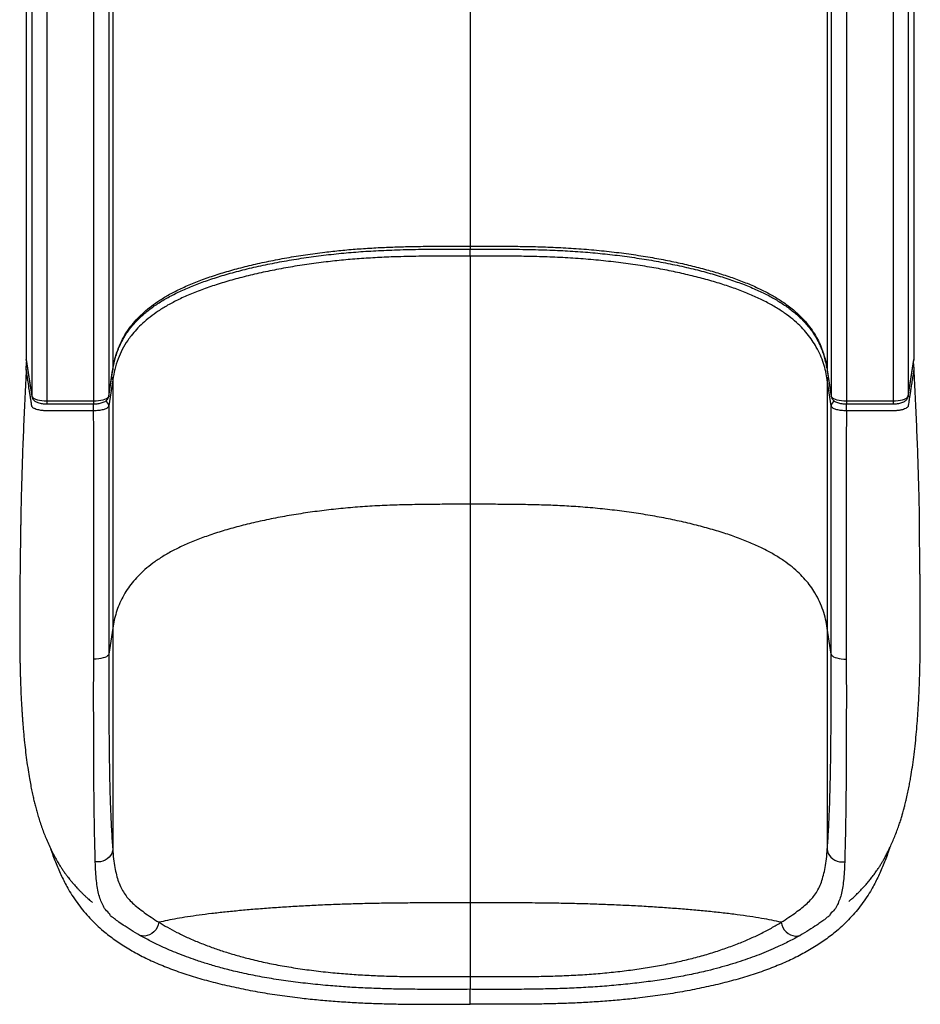
# Model space of a CAD drawing. Units: inches. Extents: x 8 to 189, y 13 to 172.
# Drawn here: x 159 to 189, y 13 to 46 of the extents above; entities that cross this region are included whole.
import ezdxf

# ---------------------------------------------------------------- set-up
doc = ezdxf.new("R2010")
doc.units = ezdxf.units.IN
doc.header["$LTSCALE"] = 48
doc.header["$MEASUREMENT"] = 0

msp = doc.modelspace()

# ---------------------------------------------------------------- linework, layer by layer
at = {"color": 7, "linetype": 'Continuous', "lineweight": 25}
for p, q in [((174.061, 77.68), (174.061, 38.495)), ((162.218, 73.576), (162.218, 34.391)), ((185.903, 73.576), (185.903, 34.391)), ((159.351, 73.354), (159.351, 35.297)), ((188.77, 73.354), (188.77, 35.297)), ((159.536, 72.712), (159.536, 33.527)), ((160.035, 72.55), (160.035, 33.365)), ((161.586, 72.55), (161.586, 33.365)), ((162.085, 72.712), (162.085, 33.527)), ((186.036, 72.712), (186.036, 33.527)), ((186.535, 72.55), (186.535, 33.365)), ((188.086, 72.55), (188.086, 33.365)), ((188.585, 72.712), (188.585, 33.527)), ((174.061, 38.166), (174.061, 29.938)), ((159.351, 35.297), (159.351, 34.733)), ((188.77, 35.297), (188.77, 34.733)), ((159.351, 34.733), (159.536, 33.527)), ((159.352, 34.719), (159.537, 33.507)), ((188.584, 33.507), (188.77, 34.719)), ((188.585, 33.527), (188.77, 34.733)), ((162.084, 33.507), (162.216, 34.371)), ((162.085, 33.527), (162.218, 34.391)), ((185.903, 34.391), (186.036, 33.527)), ((185.905, 34.371), (186.037, 33.507)), ((162.218, 34.062), (162.085, 33.198)), ((162.218, 34.062), (162.218, 25.834)), ((186.036, 33.198), (185.903, 34.062)), ((185.903, 34.062), (185.903, 25.834)), ((160.035, 33.365), (161.586, 33.365)), ((162.084, 33.507), (162.083, 33.504)), ((186.535, 33.365), (188.086, 33.365)), ((188.584, 33.507), (188.583, 33.504)), ((160.035, 33.266), (161.586, 33.266)), ((162.085, 33.198), (162.085, 24.969)), ((186.036, 24.969), (186.036, 33.198)), ((186.535, 33.266), (188.086, 33.266)), ((174.061, 29.938), (174.061, 16.729)), ((162.218, 25.834), (162.085, 24.969)), ((162.218, 25.834), (162.218, 18.509)), ((186.036, 24.969), (185.903, 25.834)), ((185.903, 25.834), (185.903, 18.509)), ((174.061, 16.729), (174.061, 14.287)), ((174.061, 13.369), (174.061, 13.862))]:
    msp.add_line(p, q, dxfattribs=at)
at = {"color": 8, "linetype": 'Continuous', "lineweight": 25}
for p, q in [((174.061, 38.495), (174.061, 38.397)), ((174.061, 38.166), (174.061, 38.397)), ((162.218, 34.391), (162.216, 34.371)), ((185.903, 34.391), (185.905, 34.371)), ((159.536, 33.527), (159.537, 33.507)), ((160.035, 33.365), (160.035, 33.266)), ((161.586, 33.365), (161.586, 33.266)), ((162.085, 33.527), (162.084, 33.507)), ((186.036, 33.527), (186.037, 33.507)), ((186.535, 33.365), (186.535, 33.266)), ((188.086, 33.365), (188.086, 33.266)), ((188.585, 33.527), (188.584, 33.507))]:
    msp.add_line(p, q, dxfattribs=at)
at = {"color": 7, "linetype": 'Continuous', "lineweight": 25, "flags": 128}
for points in [[(159.536, 33.527), (159.547, 33.499), (159.573, 33.471), (159.611, 33.445), (159.662, 33.422), (159.723, 33.402), (159.793, 33.386), (159.87, 33.375), (159.951, 33.367), (160.035, 33.365)], [(161.586, 33.365), (161.67, 33.367), (161.752, 33.375), (161.829, 33.386), (161.899, 33.402), (161.96, 33.422), (162.01, 33.445), (162.049, 33.471), (162.074, 33.499), (162.085, 33.527)], [(186.036, 33.527), (186.047, 33.499), (186.073, 33.471), (186.111, 33.445), (186.162, 33.422), (186.223, 33.402), (186.293, 33.386), (186.37, 33.375), (186.451, 33.367), (186.535, 33.365)], [(188.086, 33.365), (188.17, 33.367), (188.252, 33.375), (188.329, 33.386), (188.399, 33.402), (188.46, 33.422), (188.51, 33.445), (188.549, 33.471), (188.574, 33.499), (188.585, 33.527)], [(162.085, 24.969), (162.074, 24.94), (162.049, 24.913), (162.01, 24.887), (161.96, 24.864), (161.899, 24.844), (161.829, 24.828), (161.753, 24.816), (161.671, 24.809), (161.587, 24.806)], [(186.036, 24.969), (186.047, 24.94), (186.073, 24.913), (186.111, 24.887), (186.161, 24.864), (186.222, 24.844), (186.292, 24.828), (186.369, 24.816), (186.45, 24.809), (186.534, 24.806)], [(162.218, 18.509), (162.208, 18.437), (162.184, 18.366), (162.146, 18.3), (162.097, 18.24), (162.037, 18.188), (161.967, 18.145), (161.891, 18.113), (161.809, 18.092), (161.725, 18.083), (161.641, 18.087)], [(185.903, 18.509), (185.913, 18.437), (185.937, 18.366), (185.975, 18.3), (186.024, 18.24), (186.085, 18.188), (186.154, 18.145), (186.23, 18.113), (186.312, 18.092), (186.396, 18.083), (186.48, 18.087)], [(163.75, 16.083), (163.728, 15.997), (163.692, 15.914), (163.644, 15.837), (163.584, 15.77), (163.516, 15.714), (163.44, 15.67), (163.36, 15.642), (163.279, 15.628), (163.198, 15.63), (163.121, 15.649)], [(184.372, 16.083), (184.393, 15.997), (184.429, 15.914), (184.478, 15.837), (184.537, 15.77), (184.606, 15.714), (184.681, 15.67), (184.761, 15.642), (184.842, 15.628), (184.923, 15.63), (185, 15.649)]]:
    msp.add_lwpolyline(points, dxfattribs=at)
at = {"color": 8, "linetype": 'Continuous', "lineweight": 25, "flags": 128}
for points in [[(161.586, 33.036), (161.586, 33.074), (161.586, 33.113), (161.586, 33.152), (161.586, 33.189), (161.586, 33.223), (161.586, 33.252), (161.586, 33.269)], [(186.535, 33.036), (186.535, 33.074), (186.535, 33.113), (186.535, 33.152), (186.535, 33.189), (186.535, 33.223), (186.535, 33.252), (186.535, 33.269)]]:
    msp.add_lwpolyline(points, dxfattribs=at)
at = {"color": 8, "linetype": 'Continuous', "lineweight": 25}
for centre, radius, start, end in [((162.035, 34.061), 0.183, 0.2259, 34.9193), ((186.086, 34.061), 0.183, 145.0807, 179.7741), ((161.894, 33.195), 0.191, 1.0051, 61.5316), ((186.227, 33.195), 0.191, 118.7708, 178.9999)]:
    msp.add_arc(centre, radius, start, end, dxfattribs=at)
at = {"color": 7, "linetype": 'Continuous', "lineweight": 25}
for points, knots in [([(162.218, 34.391), (162.235, 34.488), (162.269, 34.683), (162.352, 34.975), (162.465, 35.266), (162.616, 35.554), (162.793, 35.815), (162.989, 36.049), (163.195, 36.256), (163.432, 36.459), (163.704, 36.657), (164.017, 36.854), (164.381, 37.046), (164.797, 37.233), (165.251, 37.41), (165.74, 37.575), (166.261, 37.728), (166.811, 37.868), (167.386, 37.996), (167.986, 38.11), (168.606, 38.211), (169.205, 38.292), (169.777, 38.355), (170.32, 38.402), (170.873, 38.438), (171.431, 38.464), (172.033, 38.482), (172.68, 38.492), (173.37, 38.495), (173.831, 38.495), (174.061, 38.495)], [0, 0, 0, 0, 0.044548, 0.0891589, 0.1337596, 0.1783092, 0.2228057, 0.2560434, 0.2893626, 0.3226859, 0.35596, 0.3891597, 0.4247746, 0.4605278, 0.4963412, 0.5321195, 0.5677556, 0.6033605, 0.6390853, 0.6748463, 0.7105627, 0.7461605, 0.7751857, 0.8044143, 0.8336895, 0.8629838, 0.8922383, 0.9281497, 0.9640745, 1, 1, 1, 1]), ([(162.218, 34.368), (162.223, 34.402), (162.24, 34.505), (162.275, 34.666), (162.323, 34.848), (162.377, 35.013), (162.441, 35.172), (162.517, 35.331), (162.604, 35.488), (162.702, 35.64), (162.808, 35.784), (162.923, 35.922), (163.045, 36.053), (163.176, 36.179), (163.309, 36.295), (163.448, 36.405), (163.594, 36.511), (163.754, 36.617), (163.923, 36.72), (164.103, 36.821), (164.291, 36.919), (164.488, 37.014), (164.693, 37.105), (164.906, 37.193), (165.126, 37.278), (165.354, 37.359), (165.594, 37.439), (165.848, 37.518), (166.115, 37.595), (166.392, 37.67), (166.679, 37.742), (166.973, 37.812), (167.276, 37.877), (167.586, 37.94), (167.901, 37.999), (168.222, 38.054), (168.548, 38.104), (168.877, 38.151), (169.208, 38.194), (169.54, 38.232), (169.871, 38.265), (170.198, 38.294), (170.526, 38.318), (170.86, 38.338), (171.207, 38.356), (171.567, 38.37), (171.951, 38.381), (172.371, 38.389), (172.837, 38.395), (173.36, 38.398), (173.774, 38.399), (174.016, 38.398), (174.061, 38.398)], [0, 0, 0, 0, 0.015564, 0.047507, 0.075912, 0.10177, 0.126374, 0.152308, 0.178037, 0.202558, 0.225989, 0.248449, 0.270046, 0.290877, 0.311028, 0.328494, 0.346962, 0.365352, 0.383636, 0.401789, 0.419789, 0.437617, 0.455256, 0.472695, 0.489925, 0.506968, 0.524149, 0.5422, 0.56041, 0.57876, 0.597224, 0.615775, 0.634384, 0.653021, 0.67165, 0.690242, 0.708789, 0.727245, 0.745614, 0.763787, 0.781674, 0.799133, 0.816227, 0.833766, 0.851836, 0.870546, 0.890036, 0.911738, 0.935815, 0.962441, 0.993042, 1, 1, 1, 1]), ([(174.061, 38.495), (174.283, 38.495), (174.728, 38.495), (175.395, 38.492), (176.062, 38.483), (176.735, 38.464), (177.412, 38.429), (178.089, 38.378), (178.755, 38.31), (179.405, 38.227), (180.025, 38.13), (180.613, 38.02), (181.172, 37.9), (181.708, 37.768), (182.217, 37.625), (182.699, 37.471), (183.147, 37.306), (183.56, 37.13), (183.936, 36.944), (184.275, 36.75), (184.539, 36.572), (184.744, 36.413), (184.935, 36.247), (185.132, 36.05), (185.323, 35.82), (185.481, 35.588), (185.611, 35.353), (185.734, 35.076), (185.838, 34.755), (185.882, 34.512), (185.903, 34.391)], [0, 0, 0, 0, 0.0347391, 0.0694918, 0.1042194, 0.1389243, 0.1749041, 0.2110188, 0.2471797, 0.2832952, 0.3192756, 0.3535053, 0.3878416, 0.4222098, 0.456538, 0.4907609, 0.525008, 0.559379, 0.5937999, 0.6281857, 0.6624452, 0.6849485, 0.7074525, 0.7437166, 0.7800335, 0.8163916, 0.8527521, 0.889053, 0.9445231, 1, 1, 1, 1]), ([(174.061, 38.397), (174.143, 38.397), (174.448, 38.397), (174.922, 38.396), (175.462, 38.392), (175.913, 38.386), (176.32, 38.377), (176.696, 38.365), (177.046, 38.35), (177.385, 38.332), (177.718, 38.31), (178.05, 38.283), (178.376, 38.253), (178.701, 38.219), (179.025, 38.18), (179.35, 38.137), (179.673, 38.089), (179.994, 38.038), (180.311, 37.982), (180.624, 37.922), (180.932, 37.859), (181.233, 37.792), (181.526, 37.722), (181.81, 37.649), (182.085, 37.573), (182.351, 37.494), (182.608, 37.412), (182.855, 37.327), (183.09, 37.241), (183.315, 37.152), (183.528, 37.062), (183.729, 36.97), (183.917, 36.877), (184.094, 36.782), (184.258, 36.687), (184.416, 36.587), (184.567, 36.484), (184.712, 36.375), (184.849, 36.264), (184.978, 36.149), (185.098, 36.03), (185.211, 35.907), (185.316, 35.78), (185.414, 35.647), (185.505, 35.508), (185.586, 35.365), (185.658, 35.218), (185.722, 35.063), (185.778, 34.898), (185.829, 34.717), (185.87, 34.539), (185.892, 34.42), (185.901, 34.367)], [0, 0, 0, 0, 0.012795, 0.047423, 0.073605, 0.096546, 0.117553, 0.136972, 0.15513, 0.17225, 0.190328, 0.207728, 0.225187, 0.242786, 0.260563, 0.27856, 0.296812, 0.315223, 0.333689, 0.35227, 0.370907, 0.389536, 0.408099, 0.426527, 0.444919, 0.463252, 0.481503, 0.49965, 0.517672, 0.535553, 0.553277, 0.570831, 0.588207, 0.605398, 0.622414, 0.63965, 0.657677, 0.676155, 0.695044, 0.714283, 0.733813, 0.753965, 0.774874, 0.796473, 0.8189, 0.842298, 0.865675, 0.890201, 0.916412, 0.94472, 0.975798, 1, 1, 1, 1]), ([(174.061, 38.166), (173.795, 38.166), (173.264, 38.166), (172.468, 38.161), (171.735, 38.146), (171.066, 38.12), (170.464, 38.083), (169.869, 38.035), (169.262, 37.97), (168.646, 37.888), (168.025, 37.788), (167.424, 37.674), (166.846, 37.548), (166.295, 37.408), (165.772, 37.256), (165.281, 37.092), (164.824, 36.916), (164.406, 36.73), (164.04, 36.538), (163.723, 36.342), (163.449, 36.144), (163.209, 35.94), (163.001, 35.733), (162.84, 35.543), (162.679, 35.321), (162.528, 35.067), (162.386, 34.746), (162.28, 34.411), (162.239, 34.178), (162.218, 34.062)], [0, 0, 0, 0, 0.041452, 0.082902, 0.124325, 0.156117, 0.187967, 0.219803, 0.251576, 0.287176, 0.322894, 0.358658, 0.394386, 0.429993, 0.465615, 0.501379, 0.537178, 0.572915, 0.608515, 0.641779, 0.675119, 0.708508, 0.741893, 0.775195, 0.798849, 0.846228, 0.893613, 0.946804, 1, 1, 1, 1]), ([(185.903, 34.062), (185.888, 34.153), (185.856, 34.336), (185.781, 34.608), (185.679, 34.88), (185.554, 35.134), (185.408, 35.371), (185.244, 35.59), (185.05, 35.807), (184.824, 36.019), (184.564, 36.227), (184.264, 36.428), (183.924, 36.621), (183.546, 36.807), (183.132, 36.983), (182.683, 37.148), (182.201, 37.301), (181.691, 37.444), (181.154, 37.575), (180.595, 37.695), (180.006, 37.804), (179.385, 37.901), (178.735, 37.983), (178.069, 38.051), (177.391, 38.102), (176.82, 38.13), (176.25, 38.149), (175.679, 38.16), (174.911, 38.166), (174.372, 38.166), (174.061, 38.166)], [0, 0, 0, 0, 0.041673, 0.083369, 0.12505, 0.166704, 0.201091, 0.235546, 0.270002, 0.304413, 0.338763, 0.373006, 0.407374, 0.441779, 0.476133, 0.510364, 0.544583, 0.578907, 0.613271, 0.647603, 0.681828, 0.717814, 0.753935, 0.790103, 0.826225, 0.862212, 0.880045, 0.915738, 0.951437, 1, 1, 1, 1]), ([(159.352, 34.719), (159.352, 34.72), (159.351, 34.72), (159.351, 34.723), (159.351, 34.727), (159.351, 34.732), (159.351, 34.733)], [0, 0, 0, 0, 0.264267, 0.542738, 0.824101, 1, 1, 1, 1]), ([(159.351, 34.405), (159.351, 34.407), (159.351, 34.412), (159.351, 34.422), (159.351, 34.446), (159.353, 34.488), (159.356, 34.543), (159.359, 34.598), (159.362, 34.63), (159.363, 34.644)], [0, 0, 0, 0, 0.015778, 0.03544, 0.073191, 0.214158, 0.493506, 0.773444, 1, 1, 1, 1]), ([(188.754, 34.616), (188.756, 34.599), (188.759, 34.57), (188.763, 34.529), (188.766, 34.496), (188.768, 34.472), (188.769, 34.451), (188.77, 34.434), (188.77, 34.42), (188.771, 34.411), (188.771, 34.407), (188.771, 34.405)], [0, 0, 0, 0, 0.29041, 0.51706, 0.671226, 0.776859, 0.850056, 0.927446, 0.95844, 0.984427, 1, 1, 1, 1]), ([(188.77, 34.733), (188.77, 34.731), (188.77, 34.728), (188.77, 34.723), (188.77, 34.72), (188.77, 34.72), (188.77, 34.719)], [0, 0, 0, 0, 0.1813479, 0.4095598, 0.8480144, 1, 1, 1, 1]), ([(159.351, 34.405), (159.336, 34.102), (159.307, 33.495), (159.265, 32.573), (159.227, 31.627), (159.2, 30.805), (159.182, 30.116), (159.172, 29.65), (159.168, 29.358), (159.167, 29.251)], [0, 0, 0, 0, 0.181329, 0.363817, 0.548677, 0.737248, 0.83801, 0.940443, 1, 1, 1, 1]), ([(161.586, 33.036), (161.474, 33.036), (161.262, 33.036), (160.965, 33.036), (160.709, 33.036), (160.491, 33.036), (160.31, 33.036), (160.163, 33.036), (160.05, 33.036), (159.97, 33.037), (159.913, 33.041), (159.861, 33.046), (159.797, 33.056), (159.72, 33.073), (159.656, 33.094), (159.607, 33.118), (159.566, 33.144), (159.533, 33.183), (159.531, 33.236), (159.521, 33.29), (159.513, 33.343), (159.505, 33.393), (159.497, 33.445), (159.489, 33.5), (159.482, 33.548), (159.469, 33.627), (159.447, 33.773), (159.416, 33.98), (159.382, 34.202), (159.361, 34.339), (159.351, 34.405)], [0, 0, 0, 0, 0.057823, 0.108621, 0.152387, 0.189458, 0.220268, 0.245282, 0.264909, 0.278379, 0.286518, 0.294534, 0.306513, 0.321996, 0.341137, 0.352398, 0.365167, 0.38579, 0.413182, 0.444034, 0.467444, 0.492312, 0.518661, 0.54651, 0.574238, 0.590457, 0.665665, 0.79402, 0.901051, 1, 1, 1, 1]), ([(188.771, 34.405), (188.762, 34.349), (188.744, 34.232), (188.717, 34.052), (188.69, 33.879), (188.672, 33.761), (188.663, 33.7), (188.66, 33.684), (188.658, 33.667), (188.655, 33.65), (188.653, 33.633), (188.65, 33.614), (188.641, 33.559), (188.628, 33.474), (188.611, 33.364), (188.599, 33.282), (188.589, 33.224), (188.587, 33.187), (188.566, 33.156), (188.53, 33.126), (188.476, 33.098), (188.406, 33.074), (188.344, 33.06), (188.295, 33.051), (188.251, 33.045), (188.207, 33.041), (188.152, 33.037), (188.086, 33.036), (187.984, 33.036), (187.842, 33.036), (187.655, 33.036), (187.431, 33.036), (187.168, 33.036), (186.865, 33.036), (186.65, 33.036), (186.535, 33.036)], [0, 0, 0, 0, 0.084504, 0.174902, 0.27067, 0.344523, 0.352959, 0.361423, 0.369915, 0.378433, 0.386978, 0.395549, 0.407099, 0.468838, 0.523627, 0.571669, 0.59257, 0.611633, 0.626895, 0.639615, 0.660378, 0.676796, 0.689595, 0.698798, 0.70493, 0.713823, 0.722277, 0.73356, 0.748078, 0.774328, 0.806314, 0.844515, 0.889369, 0.941208, 1, 1, 1, 1]), ([(188.771, 34.405), (188.785, 34.102), (188.815, 33.495), (188.857, 32.573), (188.895, 31.627), (188.921, 30.805), (188.939, 30.116), (188.949, 29.65), (188.953, 29.358), (188.954, 29.251)], [0, 0, 0, 0, 0.18133, 0.363819, 0.548681, 0.737253, 0.838016, 0.94045, 1, 1, 1, 1]), ([(159.537, 33.507), (159.541, 33.492), (159.548, 33.462), (159.57, 33.422), (159.599, 33.388), (159.636, 33.358), (159.682, 33.331), (159.739, 33.308), (159.806, 33.289), (159.879, 33.276), (159.952, 33.268), (160.005, 33.266), (160.032, 33.266), (160.035, 33.266)], [0, 0, 0, 0, 0.079494, 0.157042, 0.236454, 0.322432, 0.420735, 0.535052, 0.655328, 0.7707, 0.88231, 0.985814, 1, 1, 1, 1]), ([(161.586, 33.266), (161.599, 33.266), (161.638, 33.267), (161.7, 33.271), (161.773, 33.281), (161.842, 33.296), (161.907, 33.317), (161.963, 33.344), (162.009, 33.376), (162.043, 33.411), (162.068, 33.451), (162.08, 33.484), (162.083, 33.503), (162.084, 33.507)], [0, 0, 0, 0, 0.057651, 0.166949, 0.277315, 0.390085, 0.507496, 0.633329, 0.733274, 0.820405, 0.901804, 0.980583, 1, 1, 1, 1]), ([(186.037, 33.507), (186.041, 33.492), (186.048, 33.462), (186.07, 33.422), (186.099, 33.388), (186.136, 33.358), (186.182, 33.331), (186.239, 33.308), (186.306, 33.289), (186.379, 33.276), (186.452, 33.268), (186.505, 33.266), (186.532, 33.266), (186.535, 33.266)], [0, 0, 0, 0, 0.079494, 0.157042, 0.236454, 0.322432, 0.420735, 0.535053, 0.655328, 0.7707, 0.88231, 0.985814, 1, 1, 1, 1]), ([(188.086, 33.266), (188.099, 33.266), (188.138, 33.267), (188.2, 33.271), (188.273, 33.281), (188.342, 33.296), (188.407, 33.317), (188.463, 33.344), (188.509, 33.376), (188.543, 33.411), (188.568, 33.451), (188.58, 33.484), (188.583, 33.503), (188.584, 33.507)], [0, 0, 0, 0, 0.057651, 0.166949, 0.277315, 0.390085, 0.507495, 0.633329, 0.733275, 0.820405, 0.901804, 0.980583, 1, 1, 1, 1]), ([(162.085, 33.198), (162.083, 33.189), (162.077, 33.169), (162.051, 33.142), (162.012, 33.116), (161.961, 33.093), (161.9, 33.073), (161.83, 33.057), (161.752, 33.045), (161.671, 33.038), (161.614, 33.037), (161.586, 33.036)], [0, 0, 0, 0, 0.1110915, 0.2221815, 0.3332731, 0.4443663, 0.5554572, 0.6665483, 0.7776418, 0.8887322, 1, 1, 1, 1]), ([(161.587, 24.806), (161.588, 25.119), (161.59, 26.685), (161.589, 29.428), (161.587, 31.859), (161.586, 33.036)], [0, 0, 0, 0, 0.1141912, 0.5709561, 1, 1, 1, 1]), ([(186.535, 33.036), (186.507, 33.037), (186.451, 33.038), (186.369, 33.045), (186.292, 33.057), (186.221, 33.073), (186.16, 33.093), (186.109, 33.116), (186.071, 33.142), (186.044, 33.169), (186.039, 33.189), (186.036, 33.198)], [0, 0, 0, 0, 0.11109, 0.222182, 0.333274, 0.444368, 0.555458, 0.66655, 0.777641, 0.888732, 1, 1, 1, 1]), ([(186.535, 33.036), (186.535, 32.726), (186.534, 31.162), (186.531, 28.419), (186.533, 25.986), (186.534, 24.806)], [0, 0, 0, 0, 0.113049, 0.569814, 1, 1, 1, 1]), ([(174.061, 29.938), (173.838, 29.938), (173.393, 29.938), (172.726, 29.935), (172.061, 29.925), (171.397, 29.906), (170.741, 29.875), (170.093, 29.827), (169.457, 29.764), (168.831, 29.686), (168.215, 29.592), (167.612, 29.483), (167.027, 29.361), (166.466, 29.225), (165.935, 29.078), (165.437, 28.919), (164.975, 28.75), (164.553, 28.571), (164.174, 28.383), (163.836, 28.187), (163.539, 27.984), (163.278, 27.774), (163.052, 27.559), (162.858, 27.339), (162.688, 27.107), (162.543, 26.863), (162.424, 26.608), (162.332, 26.351), (162.263, 26.093), (162.233, 25.92), (162.218, 25.834)], [0, 0, 0, 0, 0.034759, 0.069476, 0.104129, 0.138737, 0.173379, 0.207584, 0.242048, 0.276738, 0.311603, 0.347296, 0.383036, 0.418748, 0.454357, 0.489796, 0.525005, 0.559938, 0.594601, 0.629125, 0.663645, 0.698264, 0.733052, 0.768053, 0.803283, 0.842293, 0.881539, 0.920962, 0.960482, 1, 1, 1, 1]), ([(185.903, 25.834), (185.886, 25.932), (185.852, 26.128), (185.768, 26.42), (185.654, 26.711), (185.514, 26.978), (185.354, 27.22), (185.18, 27.438), (184.976, 27.652), (184.739, 27.862), (184.465, 28.068), (184.152, 28.268), (183.798, 28.461), (183.401, 28.645), (182.962, 28.82), (182.485, 28.985), (181.972, 29.139), (181.429, 29.282), (180.858, 29.412), (180.263, 29.53), (179.649, 29.633), (179.018, 29.722), (178.374, 29.795), (177.739, 29.851), (177.116, 29.889), (176.508, 29.913), (175.898, 29.928), (175.287, 29.935), (174.674, 29.938), (174.265, 29.938), (174.061, 29.938)], [0, 0, 0, 0, 0.0448113, 0.0896062, 0.1342476, 0.1786283, 0.21327, 0.2476916, 0.2818973, 0.3159136, 0.3504819, 0.3849898, 0.4195525, 0.4543154, 0.4893657, 0.5246752, 0.5601918, 0.5958519, 0.6315841, 0.6673138, 0.7029669, 0.7384737, 0.7737735, 0.8088186, 0.8407188, 0.8725194, 0.9043198, 0.9361668, 0.9680668, 1, 1, 1, 1]), ([(159.166, 29.252), (159.165, 29.153), (159.162, 28.966), (159.158, 28.702), (159.155, 28.471), (159.152, 28.274), (159.15, 28.111), (159.149, 27.981), (159.147, 27.875), (159.146, 27.78), (159.145, 27.683), (159.144, 27.583), (159.143, 27.473), (159.141, 27.345), (159.14, 27.16), (159.138, 26.93), (159.136, 26.671), (159.135, 26.437), (159.134, 26.178), (159.134, 25.878), (159.135, 25.604), (159.136, 25.407), (159.137, 25.296), (159.138, 25.187), (159.139, 25.086), (159.14, 24.989), (159.141, 24.902), (159.143, 24.794), (159.145, 24.653), (159.148, 24.486), (159.153, 24.322), (159.157, 24.169), (159.162, 24.011), (159.169, 23.833), (159.178, 23.616), (159.19, 23.384), (159.202, 23.172), (159.213, 23.006), (159.223, 22.861), (159.235, 22.703), (159.249, 22.521), (159.267, 22.325), (159.291, 22.08), (159.322, 21.791), (159.363, 21.462), (159.409, 21.145), (159.454, 20.866), (159.497, 20.63), (159.537, 20.43), (159.576, 20.25), (159.615, 20.085), (159.655, 19.924), (159.699, 19.759), (159.751, 19.581), (159.81, 19.395), (159.875, 19.204), (159.945, 19.016), (160.022, 18.826), (160.108, 18.633), (160.202, 18.439), (160.293, 18.258), (160.386, 18.094), (160.469, 17.958), (160.541, 17.847), (160.608, 17.751), (160.673, 17.66), (160.734, 17.581), (160.781, 17.521), (160.816, 17.478), (160.835, 17.455), (160.849, 17.437), (160.864, 17.42), (160.89, 17.389), (160.928, 17.345), (160.976, 17.29), (161.034, 17.227), (161.102, 17.155), (161.176, 17.08), (161.252, 17.004), (161.326, 16.934), (161.392, 16.873), (161.448, 16.824), (161.491, 16.786), (161.523, 16.758), (161.541, 16.743), (161.549, 16.738), (161.549, 16.738), (161.549, 16.738)], [0, 0, 0, 0, 0.020867, 0.0394, 0.055568, 0.069341, 0.080692, 0.089979, 0.096853, 0.103404, 0.110034, 0.116752, 0.123666, 0.131955, 0.141975, 0.159762, 0.17678, 0.192072, 0.205002, 0.227007, 0.250309, 0.257557, 0.264684, 0.271559, 0.278138, 0.284264, 0.288532, 0.293006, 0.302891, 0.313564, 0.323517, 0.332646, 0.341632, 0.352415, 0.365118, 0.381329, 0.394897, 0.404179, 0.412352, 0.422324, 0.434104, 0.446966, 0.460165, 0.481587, 0.503841, 0.526118, 0.546703, 0.56278, 0.577576, 0.59125, 0.603883, 0.61592, 0.629602, 0.644296, 0.660739, 0.678147, 0.695563, 0.712983, 0.732742, 0.752777, 0.77288, 0.79113, 0.807913, 0.819504, 0.832528, 0.84604, 0.857136, 0.865603, 0.871428, 0.874609, 0.875388, 0.876638, 0.881026, 0.887954, 0.895746, 0.905351, 0.91678, 0.930046, 0.941767, 0.954262, 0.965557, 0.975368, 0.983775, 0.990684, 0.996125, 0.999283, 1, 1, 1, 1]), ([(186.613, 16.771), (186.613, 16.771), (186.611, 16.769), (186.622, 16.778), (186.659, 16.81), (186.736, 16.879), (186.827, 16.964), (186.931, 17.064), (187.043, 17.179), (187.157, 17.302), (187.263, 17.425), (187.36, 17.544), (187.451, 17.664), (187.533, 17.778), (187.605, 17.884), (187.666, 17.98), (187.724, 18.074), (187.783, 18.178), (187.845, 18.291), (187.913, 18.426), (187.987, 18.582), (188.066, 18.75), (188.141, 18.929), (188.211, 19.107), (188.273, 19.282), (188.326, 19.44), (188.369, 19.58), (188.404, 19.697), (188.429, 19.788), (188.453, 19.875), (188.482, 19.987), (188.522, 20.147), (188.565, 20.339), (188.606, 20.538), (188.642, 20.726), (188.681, 20.951), (188.725, 21.226), (188.772, 21.565), (188.815, 21.927), (188.853, 22.298), (188.884, 22.662), (188.91, 23.014), (188.929, 23.325), (188.943, 23.609), (188.954, 23.87), (188.963, 24.117), (188.969, 24.343), (188.973, 24.521), (188.977, 24.674), (188.978, 24.785), (188.98, 24.884), (188.981, 24.99), (188.983, 25.114), (188.984, 25.258), (188.985, 25.398), (188.986, 25.529), (188.986, 25.66), (188.987, 25.794), (188.987, 25.945), (188.987, 26.129), (188.986, 26.341), (188.986, 26.567), (188.984, 26.768), (188.983, 26.947), (188.982, 27.111), (188.981, 27.252), (188.98, 27.376), (188.978, 27.486), (188.977, 27.609), (188.975, 27.752), (188.973, 27.923), (188.971, 28.128), (188.968, 28.365), (188.964, 28.633), (188.959, 28.933), (188.956, 29.142), (188.955, 29.252)], [0, 0, 0, 0, 0.000879, 0.004639, 0.00915, 0.023994, 0.039493, 0.055596, 0.075338, 0.095372, 0.112806, 0.129806, 0.146378, 0.161963, 0.174601, 0.18606, 0.196591, 0.206583, 0.218556, 0.2331, 0.249772, 0.267824, 0.285152, 0.303587, 0.320154, 0.334448, 0.346996, 0.357071, 0.364679, 0.370068, 0.378681, 0.392264, 0.408536, 0.423658, 0.437569, 0.450271, 0.472806, 0.495955, 0.520516, 0.545831, 0.56934, 0.591238, 0.613235, 0.628133, 0.643854, 0.661325, 0.673811, 0.685728, 0.694169, 0.701811, 0.706524, 0.711481, 0.720178, 0.729447, 0.738794, 0.747251, 0.754823, 0.764224, 0.773502, 0.784358, 0.800339, 0.815257, 0.828389, 0.839524, 0.850128, 0.860702, 0.867584, 0.875092, 0.883222, 0.89268, 0.904579, 0.91891, 0.935645, 0.954757, 0.976218, 1, 1, 1, 1]), ([(161.641, 18.087), (161.638, 18.181), (161.633, 18.369), (161.625, 18.686), (161.617, 19.031), (161.611, 19.384), (161.605, 19.739), (161.601, 20.087), (161.597, 20.455), (161.594, 20.842), (161.592, 21.244), (161.589, 21.768), (161.587, 22.421), (161.586, 23.208), (161.586, 24.004), (161.587, 24.539), (161.587, 24.806)], [0, 0, 0, 0, 0.0651843, 0.1303631, 0.1965737, 0.262777, 0.3169444, 0.3711657, 0.4253419, 0.4810288, 0.5367538, 0.5924596, 0.6940915, 0.7957507, 0.8978718, 1, 1, 1, 1]), ([(162.085, 24.969), (162.085, 24.707), (162.086, 24.184), (162.088, 23.403), (162.092, 22.63), (162.098, 21.931), (162.106, 21.31), (162.115, 20.823), (162.125, 20.414), (162.135, 20.076), (162.147, 19.738), (162.162, 19.407), (162.179, 19.082), (162.198, 18.781), (162.211, 18.6), (162.218, 18.509)], [0, 0, 0, 0, 0.104223, 0.208439, 0.312947, 0.417425, 0.497539, 0.577627, 0.632278, 0.686976, 0.741615, 0.805669, 0.86973, 0.934862, 1, 1, 1, 1]), ([(185.903, 18.509), (185.91, 18.598), (185.923, 18.776), (185.942, 19.076), (185.959, 19.401), (185.974, 19.734), (185.986, 20.068), (185.996, 20.397), (186.006, 20.803), (186.015, 21.295), (186.023, 21.925), (186.03, 22.628), (186.034, 23.4), (186.036, 24.182), (186.036, 24.707), (186.036, 24.969)], [0, 0, 0, 0, 0.064107, 0.128209, 0.193301, 0.258385, 0.311652, 0.364973, 0.41825, 0.500398, 0.582574, 0.68667, 0.790795, 0.895394, 1, 1, 1, 1]), ([(186.534, 24.806), (186.534, 24.54), (186.535, 24.007), (186.535, 23.211), (186.534, 22.424), (186.532, 21.704), (186.528, 21.055), (186.525, 20.539), (186.52, 20.105), (186.516, 19.747), (186.511, 19.389), (186.504, 19.037), (186.496, 18.693), (186.488, 18.374), (186.483, 18.183), (186.48, 18.087)], [0, 0, 0, 0, 0.101756, 0.203505, 0.30554, 0.407547, 0.489007, 0.570441, 0.626021, 0.681649, 0.737218, 0.802354, 0.867496, 0.933745, 1, 1, 1, 1]), ([(160.159, 18.53), (160.172, 18.489), (160.233, 18.298), (160.36, 17.973), (160.544, 17.557), (160.728, 17.209), (160.909, 16.911), (161.078, 16.673), (161.264, 16.437), (161.464, 16.213), (161.679, 15.998), (161.948, 15.757), (162.281, 15.498), (162.69, 15.229), (163.136, 14.98), (163.617, 14.751), (164.131, 14.542), (164.674, 14.351), (165.244, 14.179), (165.839, 14.025), (166.456, 13.888), (167.093, 13.768), (167.748, 13.664), (168.375, 13.582), (168.968, 13.518), (169.522, 13.47), (170.082, 13.432), (170.648, 13.404), (171.203, 13.385), (171.747, 13.374), (172.278, 13.367), (172.699, 13.366), (173.008, 13.366), (173.205, 13.366), (173.4, 13.367), (173.603, 13.367), (173.823, 13.368), (173.978, 13.369), (174.061, 13.369)], [0, 0, 0, 0, 0.008278, 0.03852, 0.069191, 0.100443, 0.121804, 0.144936, 0.168434, 0.192352, 0.216681, 0.241397, 0.279133, 0.317573, 0.356578, 0.396006, 0.435714, 0.475559, 0.515406, 0.555128, 0.594602, 0.633713, 0.672367, 0.710494, 0.740572, 0.770254, 0.799581, 0.828608, 0.85742, 0.884186, 0.910864, 0.937374, 0.947473, 0.957233, 0.966902, 0.976826, 0.987585, 1, 1, 1, 1]), ([(162.218, 18.509), (162.218, 18.509), (162.218, 18.411), (162.25, 18.177), (162.286, 17.902), (162.34, 17.648), (162.407, 17.425), (162.491, 17.224), (162.595, 17.041), (162.721, 16.874), (162.874, 16.718), (163.053, 16.566), (163.258, 16.412), (163.487, 16.25), (163.662, 16.139), (163.75, 16.083)], [0, 0, 0, 0, 0, 0.084288, 0.168582, 0.250968, 0.333446, 0.415946, 0.498361, 0.583038, 0.667795, 0.752539, 0.837197, 0.918601, 1, 1, 1, 1]), ([(187.963, 18.532), (187.95, 18.491), (187.889, 18.299), (187.761, 17.973), (187.578, 17.557), (187.393, 17.209), (187.212, 16.911), (187.044, 16.673), (186.857, 16.437), (186.657, 16.213), (186.442, 15.998), (186.174, 15.757), (185.84, 15.498), (185.431, 15.229), (184.985, 14.98), (184.504, 14.751), (183.99, 14.542), (183.447, 14.351), (182.877, 14.179), (182.282, 14.025), (181.665, 13.888), (181.028, 13.768), (180.373, 13.664), (179.746, 13.582), (179.153, 13.518), (178.599, 13.47), (178.039, 13.432), (177.474, 13.404), (176.918, 13.385), (176.374, 13.374), (175.844, 13.367), (175.422, 13.366), (175.113, 13.366), (174.917, 13.366), (174.721, 13.367), (174.519, 13.367), (174.298, 13.368), (174.143, 13.369), (174.061, 13.369)], [0, 0, 0, 0, 0.008411, 0.038649, 0.069316, 0.100564, 0.121924, 0.145051, 0.168546, 0.192463, 0.216788, 0.241499, 0.279233, 0.317665, 0.356664, 0.396087, 0.435789, 0.475627, 0.515471, 0.555188, 0.594657, 0.633762, 0.672413, 0.710533, 0.740607, 0.770285, 0.799607, 0.828631, 0.857439, 0.884202, 0.910876, 0.937382, 0.94748, 0.957239, 0.966907, 0.976829, 0.987587, 1, 1, 1, 1]), ([(184.372, 16.083), (184.459, 16.139), (184.634, 16.25), (184.861, 16.411), (185.063, 16.562), (185.238, 16.711), (185.389, 16.862), (185.517, 17.026), (185.623, 17.209), (185.71, 17.413), (185.779, 17.641), (185.835, 17.899), (185.871, 18.177), (185.903, 18.411), (185.903, 18.509), (185.903, 18.509)], [0, 0, 0, 0, 0.081399, 0.162803, 0.245317, 0.32791, 0.410517, 0.493048, 0.577609, 0.662261, 0.746889, 0.831418, 0.915712, 1, 1, 1, 1, 1]), ([(162.135, 16.324), (162.135, 16.324), (162.135, 16.365), (161.985, 16.466), (161.909, 16.618), (161.821, 16.791), (161.759, 16.986), (161.712, 17.207), (161.678, 17.46), (161.653, 17.748), (161.645, 17.974), (161.641, 18.087)], [0, 0, 0, 0, 0, 0.122385, 0.244821, 0.3672, 0.491574, 0.616007, 0.740356, 0.869948, 1, 1, 1, 1]), ([(186.48, 18.087), (186.476, 17.974), (186.468, 17.749), (186.444, 17.462), (186.41, 17.211), (186.363, 16.993), (186.303, 16.798), (186.215, 16.623), (186.139, 16.469), (185.986, 16.365), (185.986, 16.324), (185.986, 16.324)], [0, 0, 0, 0, 0.129581, 0.259644, 0.381926, 0.504289, 0.626594, 0.751041, 0.875547, 1, 1, 1, 1, 1]), ([(174.061, 16.729), (173.848, 16.729), (173.424, 16.729), (172.788, 16.728), (172.153, 16.725), (171.52, 16.719), (170.889, 16.709), (170.275, 16.695), (169.678, 16.675), (169.101, 16.652), (168.534, 16.623), (167.98, 16.591), (167.442, 16.555), (166.922, 16.514), (166.422, 16.47), (165.947, 16.423), (165.497, 16.373), (165.079, 16.319), (164.694, 16.264), (164.345, 16.206), (164.028, 16.146), (163.842, 16.104), (163.75, 16.083)], [0, 0, 0, 0, 0.051844, 0.103631, 0.155327, 0.206951, 0.258594, 0.310448, 0.359687, 0.40924, 0.459055, 0.509061, 0.559183, 0.609336, 0.659436, 0.7094, 0.759151, 0.808621, 0.85688, 0.904787, 0.952441, 1, 1, 1, 1]), ([(184.372, 16.083), (184.271, 16.106), (184.071, 16.151), (183.723, 16.215), (183.339, 16.277), (182.916, 16.336), (182.459, 16.392), (181.981, 16.443), (181.484, 16.49), (180.976, 16.532), (180.447, 16.571), (179.902, 16.606), (179.342, 16.636), (178.77, 16.662), (178.189, 16.684), (177.602, 16.701), (177.009, 16.713), (176.353, 16.722), (175.632, 16.727), (174.847, 16.729), (174.323, 16.729), (174.061, 16.729)], [0, 0, 0, 0, 0.05136, 0.102844, 0.154652, 0.206868, 0.259444, 0.31231, 0.362344, 0.412478, 0.462628, 0.51271, 0.562643, 0.612352, 0.661775, 0.710863, 0.759652, 0.808323, 0.872092, 0.935994, 1, 1, 1, 1]), ([(163.121, 15.649), (163.021, 15.706), (162.822, 15.822), (162.577, 15.982), (162.374, 16.118), (162.255, 16.231), (162.135, 16.286), (162.135, 16.324), (162.135, 16.324)], [0, 0, 0, 0, 0.232978, 0.466472, 0.649666, 0.833831, 0.999999, 1, 1, 1, 1]), ([(185.986, 16.324), (185.986, 16.324), (185.986, 16.294), (185.896, 16.251), (185.814, 16.171), (185.694, 16.085), (185.528, 15.97), (185.299, 15.822), (185.1, 15.707), (185, 15.649)], [0, 0, 0, 0, 0.000001, 0.132794, 0.265555, 0.399544, 0.533547, 0.766456, 1, 1, 1, 1]), ([(163.75, 16.083), (163.841, 16.028), (164.025, 15.917), (164.339, 15.75), (164.682, 15.584), (165.055, 15.423), (165.442, 15.273), (165.839, 15.135), (166.241, 15.01), (166.692, 14.885), (167.198, 14.765), (167.763, 14.652), (168.351, 14.554), (168.961, 14.471), (169.56, 14.406), (170.145, 14.358), (170.713, 14.325), (171.287, 14.302), (171.866, 14.288), (172.522, 14.281), (173.254, 14.283), (173.792, 14.286), (174.061, 14.287)], [0, 0, 0, 0, 0.049081, 0.098291, 0.147536, 0.196729, 0.245796, 0.289447, 0.333129, 0.376779, 0.429815, 0.483049, 0.536331, 0.589529, 0.642534, 0.688378, 0.73433, 0.780375, 0.826432, 0.872364, 0.936177, 1, 1, 1, 1]), ([(174.061, 14.287), (174.259, 14.286), (174.662, 14.284), (175.27, 14.281), (175.886, 14.284), (176.501, 14.293), (177.112, 14.311), (177.715, 14.34), (178.309, 14.383), (178.89, 14.44), (179.459, 14.51), (180.012, 14.593), (180.546, 14.688), (181.058, 14.796), (181.555, 14.918), (182.035, 15.055), (182.495, 15.206), (182.927, 15.366), (183.328, 15.532), (183.705, 15.709), (184.058, 15.894), (184.267, 16.02), (184.372, 16.083)], [0, 0, 0, 0, 0.046982, 0.095593, 0.144377, 0.19316, 0.241825, 0.290339, 0.338769, 0.387468, 0.436361, 0.485373, 0.534408, 0.583353, 0.632088, 0.683216, 0.734496, 0.785825, 0.837101, 0.888227, 0.944111, 1, 1, 1, 1]), ([(165.799, 14.577), (165.799, 14.577), (165.655, 14.619), (165.366, 14.7), (164.991, 14.823), (164.661, 14.94), (164.372, 15.051), (164.097, 15.164), (163.79, 15.301), (163.459, 15.462), (163.234, 15.586), (163.121, 15.649)], [0, 0, 0, 0, 0.0000005, 0.1295766, 0.2596799, 0.3636868, 0.4676981, 0.572458, 0.6772217, 0.8384138, 1, 1, 1, 1]), ([(185, 15.649), (184.883, 15.584), (184.649, 15.455), (184.297, 15.284), (183.96, 15.136), (183.656, 15.014), (183.344, 14.897), (183.022, 14.787), (182.684, 14.679), (182.442, 14.612), (182.322, 14.577), (182.322, 14.577)], [0, 0, 0, 0, 0.1676763, 0.3357632, 0.4526037, 0.5696734, 0.6767367, 0.7837943, 0.891899, 0.9999995, 1, 1, 1, 1]), ([(174.061, 13.862), (174.061, 13.862), (173.803, 13.861), (173.289, 13.859), (172.518, 13.859), (171.809, 13.866), (171.162, 13.881), (170.58, 13.904), (170.004, 13.935), (169.399, 13.98), (168.768, 14.04), (168.115, 14.119), (167.48, 14.214), (166.868, 14.325), (166.307, 14.443), (165.958, 14.537), (165.799, 14.577), (165.799, 14.577)], [0, 0, 0, 0, 0, 0.08733, 0.174659, 0.26194, 0.328667, 0.395492, 0.462289, 0.528978, 0.609285, 0.689827, 0.77047, 0.85105, 0.931388, 1, 1, 1, 1, 1]), ([(182.322, 14.577), (182.322, 14.577), (182.195, 14.545), (181.894, 14.463), (181.402, 14.355), (180.844, 14.248), (180.267, 14.156), (179.674, 14.077), (179.066, 14.011), (178.451, 13.958), (177.829, 13.918), (177.202, 13.89), (176.568, 13.872), (175.931, 13.862), (175.292, 13.858), (174.669, 13.859), (174.258, 13.861), (174.061, 13.862), (174.061, 13.862)], [0, 0, 0, 0, 0, 0.055079, 0.128925, 0.203029, 0.277244, 0.351435, 0.425483, 0.499291, 0.571298, 0.643412, 0.71571, 0.788146, 0.860581, 0.932802, 1, 1, 1, 1, 1]), ([(174.061, 14.287), (174.061, 14.285), (174.061, 14.251), (174.061, 14.19), (174.061, 14.109), (174.061, 14.038), (174.061, 13.976), (174.061, 13.925), (174.061, 13.885), (174.061, 13.869), (174.061, 13.862)], [0, 0, 0, 0, 0.014432, 0.168796, 0.307331, 0.445865, 0.584399, 0.722933, 0.861466, 1, 1, 1, 1])]:
    msp.add_open_spline(points, degree=3, knots=knots, dxfattribs=at)

doc.saveas('drawing.dxf')
